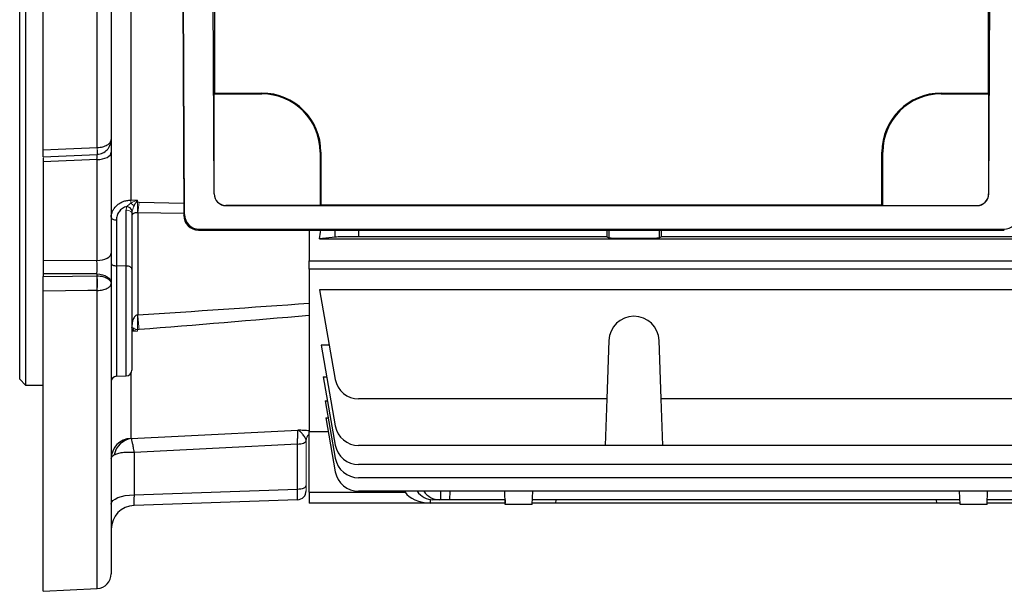
# Model space of a CAD drawing. Units: millimetres. Extents: x -1104 to 676, y -676 to 676.
# Drawn here: x -620 to -454, y -125 to -28 of the extents above; entities that cross this region are included whole.
import ezdxf

# ---------------------------------------------------------------- set-up
doc = ezdxf.new("R2010")
doc.units = ezdxf.units.MM

msp = doc.modelspace()

# ---------------------------------------------------------------- linework, layer by layer
at = {"color": 7, "linetype": 'Continuous', "lineweight": 25}
for p, q in [((-616.3, -49.77), (-616.3, 124.48)), ((-607.17, -49.38), (-607.17, 123.98)), ((-604.8, 121.46), (-604.8, -48.03)), ((-619.3, 90.33), (-619.3, -89.67)), ((-620.3, -88.67), (-620.3, 89.33)), ((-593.1, 62.12), (-592.52, -60.89)), ((-592.38, -60.75), (-592.95, 61.98)), ((-587.39, -57.27), (-587.94, 60.47)), ((-456.21, -57.27), (-455.66, 60.47)), ((-587.3, 35.26), (-587.3, -40.17)), ((-456.3, 35.26), (-456.3, -40.17)), ((-601.48, -13.16), (-601.48, -58.31)), ((-587.3, -40.17), (-587.36, -40.3)), ((-587.36, -57.24), (-587.36, -40.3)), ((-587.36, -40.3), (-579.3, -40.3)), ((-587.3, -40.17), (-579.3, -40.17)), ((-579.3, -40.3), (-579.3, -40.17)), ((-464.3, -40.17), (-456.3, -40.17)), ((-464.3, -40.3), (-464.3, -40.17)), ((-464.3, -40.3), (-456.24, -40.3)), ((-456.3, -40.17), (-456.24, -40.3)), ((-456.24, -40.3), (-456.24, -57.24)), ((-604.8, -48.02), (-604.8, -50.2)), ((-616.3, -50.97), (-607.2, -50.58)), ((-616.3, -51.17), (-616.3, -51.8)), ((-607.21, -51.45), (-616.3, -51.8)), ((-607.21, -50.48), (-607.14, -50.48)), ((-607.21, -68.53), (-607.21, -51.45)), ((-607.2, -50.45), (-607.14, -50.45)), ((-604.8, -50.2), (-604.8, -67.28)), ((-569.43, -50.17), (-569.43, -59.24)), ((-569.43, -50.17), (-569.3, -50.17)), ((-569.3, -50.17), (-569.3, -59.17)), ((-474.3, -59.17), (-474.3, -50.17)), ((-474.17, -50.17), (-474.3, -50.17)), ((-474.17, -59.24), (-474.17, -50.17)), ((-616.3, -51.8), (-616.3, -68.49)), ((-587.39, -57.27), (-587.36, -57.24)), ((-456.24, -57.24), (-456.21, -57.27)), ((-602.27, -69.48), (-602.27, -60.01)), ((-600.09, -58.64), (-592.53, -58.81)), ((-585.37, -59.24), (-585.38, -59.26)), ((-458.22, -59.26), (-585.38, -59.26)), ((-569.43, -59.24), (-585.37, -59.24)), ((-569.43, -59.24), (-569.3, -59.17)), ((-474.3, -59.17), (-569.3, -59.17)), ((-474.3, -59.17), (-474.17, -59.24)), ((-474.17, -59.24), (-458.23, -59.24)), ((-458.22, -59.26), (-458.23, -59.24)), ((-603.93, -61.67), (-603.93, -69.45)), ((-601.3, -60.51), (-601.3, -69.98)), ((-600.31, -60.44), (-600.31, -77.76)), ((-592.52, -60.57), (-600.31, -60.44)), ((-592.52, -60.89), (-592.38, -60.75)), ((-589.86, -63.24), (-590.01, -63.38)), ((-589.86, -63.24), (-453.74, -63.24)), ((-453.59, -63.38), (-453.74, -63.24)), ((-590.01, -63.38), (-453.59, -63.38)), ((-571.3, -63.38), (-571.3, -68.61)), ((-566.86, -64.58), (-569.53, -64.84)), ((-569.53, -64.84), (-374.39, -64.84)), ((-566.86, -64.58), (-566.86, -63.38)), ((-562.92, -63.38), (-562.92, -64.52)), ((-520.89, -64.52), (-562.92, -64.52)), ((-520.89, -63.38), (-520.89, -64.52)), ((-520.89, -64.52), (-520.55, -64.7)), ((-520.55, -63.38), (-520.55, -64.7)), ((-512.05, -63.38), (-512.05, -64.7)), ((-512.05, -64.7), (-511.71, -64.52)), ((-511.71, -63.38), (-511.71, -64.52)), ((-440.89, -64.52), (-511.71, -64.52)), ((-604.8, -67.28), (-604.8, -72.42)), ((-616.3, -68.49), (-616.3, -70.78)), ((-616.3, -68.49), (-607.21, -68.53)), ((-602.27, -69.48), (-603.93, -69.45)), ((-603.93, -69.45), (-603.93, -88.16)), ((-602.27, -88.1), (-602.27, -69.48)), ((-601.3, -69.98), (-601.3, -87.1)), ((-571.3, -70.03), (-571.3, -68.61)), ((-571.3, -68.61), (-372.8, -68.61)), ((-616.3, -70.78), (-616.3, -71.26)), ((-607.21, -70.81), (-616.3, -70.78)), ((-607.21, -71.14), (-607.21, -70.81)), ((-571.3, -70.03), (-571.3, -97.55)), ((-372.8, -70.03), (-571.3, -70.03)), ((-604.8, -72.42), (-604.8, -72.45)), ((-604.8, -72.45), (-604.8, -121.62)), ((-616.3, -124.59), (-616.3, -73.72)), ((-607.17, -124.12), (-607.17, -73.61)), ((-374.39, -73.53), (-569.53, -73.53)), ((-569.53, -73.53), (-566.86, -88.69)), ((-567.88, -82.87), (-569.27, -82.87)), ((-569.27, -82.87), (-566.86, -96.57)), ((-520.55, -82.09), (-520.89, -91.99)), ((-511.71, -91.99), (-512.05, -82.09)), ((-603.93, -88.16), (-602.27, -88.1)), ((-601.48, -87.68), (-601.48, -98.67)), ((-568.9, -88.24), (-568.33, -88.24)), ((-568.9, -88.24), (-566.86, -99.82)), ((-620.3, -88.67), (-619.3, -89.67)), ((-619.3, -89.67), (-616.3, -89.67)), ((-568.57, -92.3), (-568.18, -92.3)), ((-568.57, -92.3), (-566.86, -102.04)), ((-520.89, -91.99), (-562.92, -91.99)), ((-520.89, -91.99), (-521.17, -99.88)), ((-440.89, -91.99), (-511.71, -91.99)), ((-511.43, -99.88), (-511.71, -91.99)), ((-568.47, -95.22), (-568.06, -95.22)), ((-568.47, -95.22), (-566.86, -104.34)), ((-571.3, -107.82), (-571.3, -97.55)), ((-568.05, -97.55), (-571.3, -97.55)), ((-573.25, -107.27), (-573.25, -99.64)), ((-521.17, -99.88), (-562.92, -99.88)), ((-511.43, -99.88), (-521.17, -99.88)), ((-441.17, -99.88), (-511.43, -99.88)), ((-600.94, -101.05), (-600.94, -108.24)), ((-381.18, -103.12), (-562.92, -103.12)), ((-381.18, -105.35), (-562.92, -105.35)), ((-600.94, -108.24), (-573.25, -107.27)), ((-571.3, -107.82), (-571.3, -109.67)), ((-571.3, -107.82), (-555.02, -107.82)), ((-381.18, -107.65), (-562.92, -107.65)), ((-555.14, -107.65), (-555.02, -107.82)), ((-549, -109.07), (-548.98, -107.65)), ((-547.48, -107.65), (-547.5, -109.07)), ((-538.09, -109.87), (-538.16, -107.65)), ((-533.51, -109.87), (-533.44, -107.65)), ((-461.09, -109.87), (-461.16, -107.65)), ((-456.51, -109.87), (-456.44, -107.65)), ((-573.25, -109.07), (-600.94, -110.04)), ((-550.8, -109.67), (-571.3, -109.67)), ((-550.78, -109.04), (-550.8, -109.66)), ((-550.8, -109.66), (-550.8, -109.67)), ((-538.1, -109.67), (-550.8, -109.67)), ((-549.27, -109.07), (-550.35, -109.07)), ((-549, -109.07), (-549.27, -109.07)), ((-547.5, -109.07), (-549, -109.07)), ((-538.11, -109.07), (-547.5, -109.07)), ((-538.12, -109.07), (-538.1, -109.67)), ((-533.51, -109.87), (-538.09, -109.87)), ((-529.5, -109.67), (-533.51, -109.67)), ((-461.11, -109.07), (-533.49, -109.07)), ((-529.5, -109.67), (-529.48, -109.07)), ((-465.1, -109.67), (-529.5, -109.67)), ((-465.12, -109.07), (-465.1, -109.67)), ((-461.09, -109.67), (-465.1, -109.67)), ((-456.51, -109.87), (-461.09, -109.87)), ((-456.5, -109.67), (-456.48, -109.07)), ((-447.05, -109.67), (-456.5, -109.67)), ((-396.6, -109.07), (-456.49, -109.07)), ((-616.3, -124.59), (-607.17, -124.12))]:
    msp.add_line(p, q, dxfattribs=at)
at = {"color": 144, "linetype": 'Continuous', "lineweight": 18}
for p, q in [((-601.48, -58.31), (-600.35, -58.29)), ((-600.35, -58.29), (-600.35, -58.64)), ((-600.35, -80.51), (-601.3, -80.56)), ((-600.35, -80.25), (-600.35, -80.51)), ((-571.8, -99.11), (-571.8, -106.67)), ((-571.8, -106.67), (-571.8, -107.57))]:
    msp.add_line(p, q, dxfattribs=at)
at = {"color": 7, "linetype": 'Continuous', "lineweight": 25, "flags": 128}
for points in [[(-616.3, -49.77), (-613.81, -49.67), (-607.18, -49.39)], [(-607.21, -51.45), (-606.74, -51.42), (-606.28, -51.34), (-605.87, -51.22), (-605.5, -51.07), (-605.2, -50.88), (-604.98, -50.67), (-604.85, -50.44), (-604.8, -50.2)], [(-604.8, -61.22), (-604.78, -61.3), (-604.73, -61.38), (-604.65, -61.46), (-604.55, -61.53), (-604.42, -61.58), (-604.27, -61.63), (-604.1, -61.65), (-603.93, -61.67)], [(-607.21, -68.53), (-606.74, -68.49), (-606.28, -68.42), (-605.87, -68.3), (-605.5, -68.15), (-605.2, -67.96), (-604.98, -67.75), (-604.85, -67.52), (-604.8, -67.28)], [(-604.8, -69), (-604.78, -69.09), (-604.73, -69.17), (-604.65, -69.25), (-604.55, -69.31), (-604.42, -69.37), (-604.27, -69.41), (-604.1, -69.44), (-603.93, -69.45)], [(-601.3, -69.98), (-601.32, -69.89), (-601.37, -69.79), (-601.46, -69.71), (-601.58, -69.63), (-601.73, -69.57), (-601.89, -69.52), (-602.08, -69.49), (-602.27, -69.48)], [(-616.3, -71.26), (-611.37, -71.19), (-607.21, -71.14)], [(-607.21, -70.81), (-606.74, -70.85), (-606.28, -70.95), (-605.87, -71.1), (-605.5, -71.3), (-605.2, -71.54), (-604.98, -71.81), (-604.85, -72.11), (-604.8, -72.42)], [(-607.18, -73.61), (-608.79, -73.63), (-616.3, -73.72)], [(-601.42, -98.7), (-593.49, -98.3), (-573.22, -97.27)], [(-573.25, -99.64), (-586.55, -100.32), (-600.94, -101.05)], [(-573.25, -99.64), (-572.97, -99.63), (-572.71, -99.59), (-572.46, -99.54), (-572.25, -99.47), (-572.07, -99.38), (-571.93, -99.29), (-571.84, -99.18), (-571.8, -99.07)], [(-573.25, -107.27), (-572.96, -107.25), (-572.69, -107.22), (-572.44, -107.16), (-572.22, -107.09), (-572.04, -107), (-571.91, -106.89), (-571.83, -106.78), (-571.8, -106.67)], [(-604.8, -109.83), (-604.73, -109.52), (-604.51, -109.23), (-604.15, -108.96), (-603.68, -108.72), (-603.09, -108.52), (-602.43, -108.37), (-601.7, -108.28), (-600.94, -108.24)]]:
    msp.add_lwpolyline(points, dxfattribs=at)
at = {"color": 144, "linetype": 'Continuous', "lineweight": 18, "flags": 128}
for points in [[(-607.2, -50.59), (-607.2, -50.59), (-607.19, -50.56), (-607.18, -50.48), (-607.17, -50.35), (-607.17, -50.17), (-607.17, -49.94), (-607.17, -49.68), (-607.18, -49.39)], [(-607.17, -50.55), (-607.16, -50.58), (-607.15, -50.56), (-607.14, -50.48), (-607.14, -50.35), (-607.14, -50.16), (-607.15, -49.94), (-607.16, -49.68), (-607.17, -49.38)], [(-601.3, -60.51), (-601.32, -60.42), (-601.37, -60.33), (-601.46, -60.24), (-601.58, -60.17), (-601.73, -60.1), (-601.89, -60.06), (-602.08, -60.03), (-602.27, -60.01)], [(-601.24, -80), (-601.28, -80.15), (-601.3, -80.2)]]:
    msp.add_lwpolyline(points, dxfattribs=at)
at = {"color": 7, "linetype": 'Continuous', "lineweight": 25}
for centre, radius, start, end in [((-579.3, -50.17), 10, 0, 90), ((-579.3, -50.17), 9.87, 0, 90), ((-464.3, -50.17), 10, 90, 180), ((-464.3, -50.17), 9.87, 90, 180), ((-607.23, -48.02), 2.43, 335.4535, 359.9804), ((-602.4, -60.65), 1.29, 25.983, 78.6012), ((-638.43, -72.82), 31.26, 358.5426, 3.0742), ((-633.41, -72.38), 26.27, 357.3052, 2.6948), ((-516.3, -82.24), 4.25, 2, 178), ((-603.9, -89.06), 0.9, 92, 180), ((-602.3, -87.1), 1, 272, 0), ((-562.92, -87.99), 4, 190, 270), ((-562.92, -95.88), 4, 190, 270), ((-601.32, -102.15), 3.48, 92.72, 179.7538), ((-600.88, -102.13), 3.48, 98.9516, 169.2498), ((-562.92, -99.12), 4, 190, 270), ((-562.92, -101.35), 4, 190, 270), ((-562.92, -103.65), 4, 190, 270), ((-573.3, -107.57), 1.5, 272, 0), ((-600.8, -114.04), 4, 92, 180), ((-607.3, -121.62), 2.5, 273, 0)]:
    msp.add_arc(centre, radius, start, end, dxfattribs=at)
at = {"color": 144, "linetype": 'Continuous', "lineweight": 18}
for centre, radius, start, end in [((-586.8, -58.54), 14.69, 179.0947, 181.1408), ((-616.43, -77.56), 23.96, 49.7381, 51.4126), ((-629.56, -59.54), 29.22, 358.2356, 1.7644), ((-612.76, -58.02), 12.69, 349.0025, 357.2202), ((-657.69, -79.01), 57.35, 358.7588, 1.2412), ((-438.2, -64.76), 162.63, 184.5852, 185.4624), ((-601.58, -79.65), 0.761, 291.3619, 326.6951), ((-570.3, -99.1), 1.5, 131.6876, 178.7095)]:
    msp.add_arc(centre, radius, start, end, dxfattribs=at)
at = {"color": 7, "linetype": 'Continuous', "lineweight": 25}
for centre, major_axis, ratio, start_param, end_param in [((-607.3, -52.45), (0.1, 2.01), 0.022331, 5.238704, 5.918664), ((-585.39, -57.26), (1.86, -0.73), 0.993634, 3.518785, 5.089277), ((-585.36, -57.24), (-1.41, -1.41), 0.999695, 5.497939, 7.068431), ((-458.24, -57.24), (1.41, -1.41), 0.999695, 5.497939, 7.068431), ((-458.21, -57.26), (1.86, 0.73), 0.993634, 4.335501, 5.905993), ((-590.02, -60.89), (2.33, -0.92), 0.993634, 3.518785, 5.089277), ((-589.88, -60.75), (2.33, -0.92), 0.993634, 3.518785, 5.089277), ((-453.72, -60.75), (2.33, 0.92), 0.993634, 4.335501, 5.905993), ((-582.55, 0.33), (0, 98.5), 0.176327, 3.989375, 4.009025), ((-562.92, -64.59), (4, 0), 0.017455, 1.570796, 2.96706), ((-516.3, -64.69), (4.25, 0), 0.017455, 3.176499, 6.248279), ((-607.3, -69.52), (-0.01, 2), 0.053033, 4.01416, 5.235038), ((-600.8, -107.03), (0.14, 3.01), 0.030299, 1.984218, 3.144064), ((-573.3, -106.07), (-0.05, 3), 0.011434, 3.141792, 4.301638), ((-550.14, -106.67), (5.2, 0.18), 0.575947, 3.473954, 4.565984), ((-550.42, -105.07), (-0.28, 3.99), 0.864974, 2.209916, 3.081473), ((-549.2, -105.07), (0.28, 3.99), 0.864974, 2.330155, 3.201712)]:
    msp.add_ellipse(centre, major_axis=major_axis, ratio=ratio, start_param=start_param, end_param=end_param, dxfattribs=at)
for points, knots in [([(-607.17, -49.38), (-607.01, -49.38), (-606.85, -49.37), (-606.54, -49.33), (-606.39, -49.3), (-605.96, -49.19), (-605.7, -49.08), (-605.37, -48.9), (-605.27, -48.83), (-605.11, -48.68), (-605.03, -48.61), (-604.86, -48.37), (-604.8, -48.2), (-604.8, -48.03)], [0, 0, 0, 0, 0.125, 0.125, 0.25, 0.25, 0.5, 0.5, 0.625, 0.625, 0.75, 0.75, 1, 1, 1, 1]), ([(-607.17, -50.55), (-607.01, -50.55), (-606.85, -50.52), (-606.54, -50.44), (-606.39, -50.39), (-605.96, -50.19), (-605.7, -49.99), (-605.37, -49.65), (-605.27, -49.52), (-605.11, -49.25), (-605.03, -49.11), (-604.86, -48.67), (-604.8, -48.34), (-604.8, -48.03)], [0, 0, 0, 0, 0.125, 0.125, 0.25, 0.25, 0.5, 0.5, 0.625, 0.625, 0.75, 0.75, 1, 1, 1, 1]), ([(-616.3, -50.94), (-616.3, -50.95), (-616.3, -50.97), (-616.3, -50.75), (-616.3, -50.35), (-616.3, -49.96), (-616.3, -49.77)], [0, 0, 0, 0, 0.151809, 0.439664, 0.727213, 1, 1, 1, 1]), ([(-604.8, -61.22), (-604.8, -60.84), (-604.72, -60.48), (-604.48, -59.96), (-604.38, -59.8), (-604.15, -59.49), (-604.02, -59.34), (-603.72, -59.07), (-603.55, -58.95), (-603.19, -58.73), (-603, -58.64), (-602.59, -58.48), (-602.38, -58.42), (-601.94, -58.34), (-601.71, -58.31), (-601.48, -58.31)], [0, 0, 0, 0, 0.25, 0.25, 0.375, 0.375, 0.5, 0.5, 0.625, 0.625, 0.75, 0.75, 0.875, 0.875, 1, 1, 1, 1]), ([(-602.15, -59.39), (-602.42, -59.46), (-602.67, -59.58), (-603, -59.81), (-603.11, -59.89), (-603.3, -60.07), (-603.38, -60.17), (-603.54, -60.37), (-603.61, -60.48), (-603.72, -60.7), (-603.77, -60.82), (-603.89, -61.17), (-603.93, -61.42), (-603.93, -61.67)], [0, 0, 0, 0, 0.25, 0.25, 0.375, 0.375, 0.5, 0.5, 0.625, 0.625, 0.75, 0.75, 1, 1, 1, 1]), ([(-600.35, -60.44), (-600.46, -60.44), (-600.55, -60.45), (-600.73, -60.48), (-600.8, -60.5), (-600.92, -60.53), (-600.97, -60.55), (-601.06, -60.6), (-601.1, -60.62), (-601.19, -60.68), (-601.24, -60.72), (-601.28, -60.79), (-601.28, -60.81), (-601.3, -60.85), (-601.3, -60.87), (-601.3, -60.89)], [0, 0, 0, 0, 0.125, 0.125, 0.25, 0.25, 0.375, 0.375, 0.5, 0.5, 0.75, 0.75, 0.875, 0.875, 1, 1, 1, 1]), ([(-616.3, -73.72), (-616.3, -73.54), (-616.3, -73.35), (-616.3, -72.92), (-616.3, -72.7), (-616.3, -72.25), (-616.3, -72.04), (-616.3, -71.62), (-616.3, -71.43), (-616.3, -71.26)], [0, 0, 0, 0, 0.25, 0.25, 0.5, 0.5, 0.75, 0.75, 1, 1, 1, 1]), ([(-607.17, -71.14), (-607.01, -71.15), (-606.85, -71.16), (-606.54, -71.2), (-606.39, -71.23), (-605.96, -71.33), (-605.7, -71.43), (-605.37, -71.61), (-605.27, -71.68), (-605.11, -71.82), (-605.03, -71.89), (-604.86, -72.12), (-604.8, -72.28), (-604.8, -72.45)], [0, 0, 0, 0, 0.125, 0.125, 0.25, 0.25, 0.5, 0.5, 0.625, 0.625, 0.75, 0.75, 1, 1, 1, 1]), ([(-607.17, -73.61), (-607.01, -73.61), (-606.85, -73.6), (-606.54, -73.56), (-606.39, -73.54), (-605.96, -73.45), (-605.7, -73.36), (-605.37, -73.2), (-605.27, -73.14), (-605.11, -73.01), (-605.03, -72.95), (-604.86, -72.74), (-604.8, -72.59), (-604.8, -72.45)], [0, 0, 0, 0, 0.125, 0.125, 0.25, 0.25, 0.5, 0.5, 0.625, 0.625, 0.75, 0.75, 1, 1, 1, 1]), ([(-600.35, -77.77), (-600.46, -77.78), (-600.55, -77.82), (-600.73, -77.93), (-600.8, -78.01), (-600.92, -78.17), (-600.97, -78.25), (-601.06, -78.43), (-601.1, -78.53), (-601.19, -78.81), (-601.24, -79.01), (-601.28, -79.31), (-601.28, -79.41), (-601.3, -79.61), (-601.3, -79.71), (-601.3, -79.82)], [0, 0, 0, 0, 0.125, 0.125, 0.25, 0.25, 0.375, 0.375, 0.5, 0.5, 0.75, 0.75, 0.875, 0.875, 1, 1, 1, 1]), ([(-601.22, -79.99), (-601.25, -79.96), (-601.27, -79.94), (-601.29, -79.88), (-601.3, -79.85), (-601.3, -79.82)], [0, 0, 0, 0, 0.5, 0.5, 1, 1, 1, 1]), ([(-573.25, -99.64), (-573.25, -99.48), (-573.24, -99.33), (-573.24, -99.03), (-573.24, -98.89), (-573.23, -98.49), (-573.23, -98.25), (-573.22, -97.83), (-573.22, -97.66), (-573.22, -97.4), (-573.22, -97.31), (-573.22, -97.27)], [0, 0, 0, 0, 0.125, 0.125, 0.25, 0.25, 0.5, 0.5, 0.75, 0.75, 1, 1, 1, 1]), ([(-571.3, -97.41), (-571.57, -97.38), (-571.87, -97.36), (-572.53, -97.31), (-572.87, -97.29), (-573.22, -97.27)], [0, 0, 0, 0, 0.5, 0.5, 1, 1, 1, 1]), ([(-571.8, -99.07), (-571.81, -98.9), (-571.9, -98.71), (-572.13, -98.33), (-572.26, -98.14), (-572.53, -97.79), (-572.67, -97.64), (-572.88, -97.46), (-572.95, -97.41), (-573.08, -97.32), (-573.15, -97.29), (-573.22, -97.27)], [0, 0, 0, 0, 0.25, 0.25, 0.5, 0.5, 0.75, 0.75, 0.875, 0.875, 1, 1, 1, 1]), ([(-601.42, -98.7), (-601.4, -98.75), (-601.38, -98.83), (-601.32, -99.09), (-601.28, -99.26), (-601.19, -99.67), (-601.15, -99.91), (-601.07, -100.31), (-601.05, -100.45), (-601.01, -100.67), (-600.99, -100.74), (-600.97, -100.89), (-600.95, -100.97), (-600.94, -101.05)], [0, 0, 0, 0, 0.25, 0.25, 0.5, 0.5, 0.75, 0.75, 0.875, 0.875, 0.9375, 0.9375, 1, 1, 1, 1]), ([(-604.8, -102.13), (-604.8, -102.02), (-604.76, -101.91), (-604.59, -101.69), (-604.46, -101.59), (-604.29, -101.49)], [0, 0, 0, 0, 0.5, 0.5, 1, 1, 1, 1]), ([(-604.29, -101.49), (-604.12, -101.39), (-603.92, -101.3), (-603.45, -101.16), (-603.18, -101.1), (-602.59, -101.02), (-602.28, -101), (-601.79, -101), (-601.62, -101), (-601.37, -101.01), (-601.28, -101.02), (-601.11, -101.03), (-601.02, -101.04), (-600.94, -101.05)], [0, 0, 0, 0, 0.25, 0.25, 0.5, 0.5, 0.75, 0.75, 0.875, 0.875, 0.9375, 0.9375, 1, 1, 1, 1])]:
    msp.add_open_spline(points, degree=3, knots=knots, dxfattribs=at)
at = {"color": 144, "linetype": 'Continuous', "lineweight": 18}
for points in [[(-607.18, -49.39), (-607.17, -49.39), (-607.17, -49.38), (-607.17, -49.38)], [(-600.64, -58.77), (-600.55, -58.6), (-600.45, -58.44), (-600.35, -58.29)], [(-602.27, -60.01), (-602.27, -59.8), (-602.23, -59.59), (-602.15, -59.39)], [(-600.94, -59.28), (-601.06, -59.51), (-601.16, -59.77), (-601.22, -60.03)], [(-600.35, -58.64), (-600.46, -58.65), (-600.56, -58.71), (-600.64, -58.77)], [(-600.35, -58.64), (-600.27, -58.64), (-600.18, -58.64), (-600.09, -58.64)], [(-601.3, -60.51), (-601.3, -60.37), (-601.28, -60.23), (-601.24, -60.09)], [(-600.31, -60.44), (-600.32, -60.44), (-600.34, -60.44), (-600.35, -60.44)], [(-600.35, -77.77), (-600.34, -77.77), (-600.32, -77.76), (-600.31, -77.76)], [(-600.94, -80.07), (-600.85, -80.11), (-600.75, -80.16), (-600.64, -80.23)], [(-600.35, -80.25), (-600.46, -80.25), (-600.56, -80.24), (-600.64, -80.23)], [(-600.09, -80.24), (-600.18, -80.24), (-600.27, -80.25), (-600.35, -80.25)], [(-571.8, -99.11), (-571.8, -99.1), (-571.8, -99.08), (-571.8, -99.07)]]:
    msp.add_open_spline(points, degree=3, dxfattribs=at)
for points, knots in [([(-601.48, -58.83), (-601.3, -58.72), (-601.11, -58.63), (-600.74, -58.44), (-600.54, -58.36), (-600.35, -58.29)], [0, 0, 0, 0, 0.5, 0.5, 1, 1, 1, 1]), ([(-602.15, -59.39), (-602.05, -59.29), (-601.95, -59.19), (-601.72, -59.01), (-601.61, -58.92), (-601.48, -58.83)], [0, 0, 0, 0, 0.5, 0.5, 1, 1, 1, 1]), ([(-601.22, -60.03), (-601.25, -60.17), (-601.27, -60.31), (-601.29, -60.6), (-601.3, -60.74), (-601.3, -60.89)], [0, 0, 0, 0, 0.5, 0.5, 1, 1, 1, 1]), ([(-601.36, -80.4), (-601.21, -80.4), (-600.88, -80.41), (-600.54, -80.47), (-600.36, -80.51), (-600.35, -80.51)], [0, 0, 0, 0, 0.460116, 0.991973, 1, 1, 1, 1])]:
    msp.add_open_spline(points, degree=3, knots=knots, dxfattribs=at)
at = {"color": 7, "linetype": 'Continuous', "lineweight": 25}
for points in [[(-600.94, -59.28), (-600.85, -59.1), (-600.75, -58.93), (-600.64, -58.77)], [(-607.21, -71.14), (-607.2, -71.14), (-607.18, -71.14), (-607.17, -71.14)], [(-607.17, -73.61), (-607.17, -73.61), (-607.17, -73.61), (-607.18, -73.61)], [(-600.31, -77.76), (-590.64, -77.13), (-580.97, -76.47), (-571.3, -75.77)], [(-571.3, -77.86), (-580.89, -78.7), (-590.49, -79.49), (-600.09, -80.24)], [(-601.24, -80), (-601.24, -80), (-601.23, -80), (-601.22, -79.99)], [(-600.94, -80.07), (-601.06, -80.01), (-601.16, -79.98), (-601.22, -79.99)], [(-601.48, -98.67), (-601.48, -98.68), (-601.46, -98.69), (-601.42, -98.7)]]:
    msp.add_open_spline(points, degree=3, dxfattribs=at)

doc.saveas('drawing.dxf')
